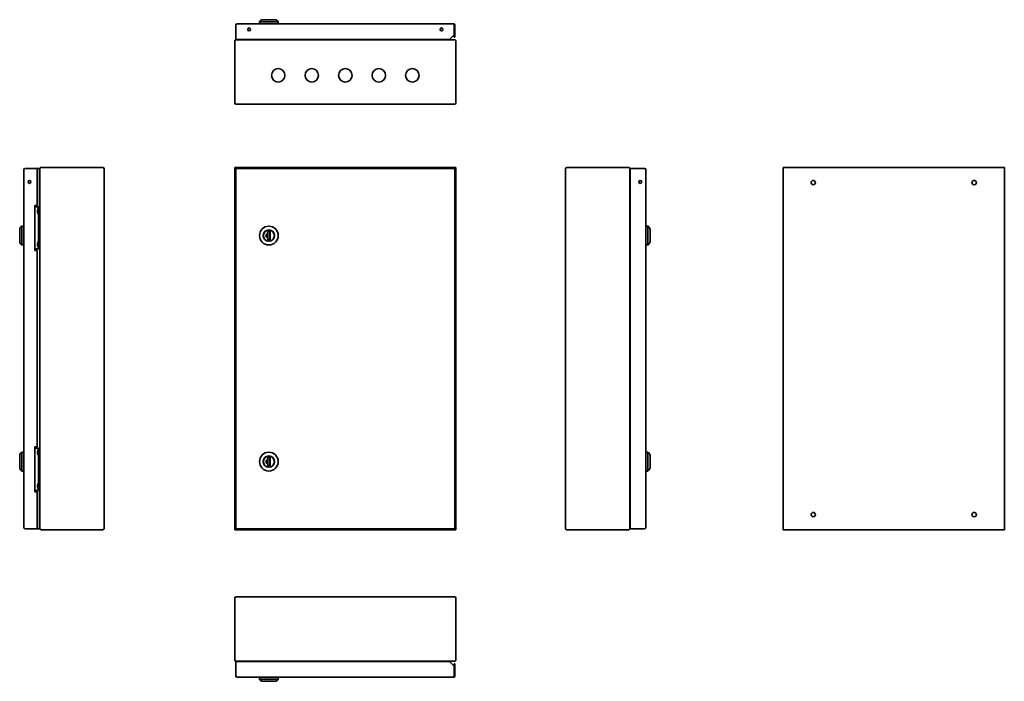
# Model space of a CAD drawing. Units: millimetres. Extents: x -185 to 1284, y -198 to 788.
import ezdxf

# ---------------------------------------------------------------- set-up
doc = ezdxf.new("R2010")
doc.units = ezdxf.units.MM

msp = doc.modelspace()

# ---------------------------------------------------------------- linework, layer by layer
at = {"color": 7, "linetype": 'Continuous', "lineweight": 35}
for p, q in [((137.4, 780.1), (137.4, 758.6)), ((139.4, 782.1), (462.4, 782.1)), ((173.6, 785.9), (172.9, 784.9)), ((172.9, 784.9), (172.9, 782.1)), ((172.9, 784.9), (200.9, 784.9)), ((196.1, 788.1), (177.7, 788.1)), ((200.9, 784.9), (200.2, 785.9)), ((200.9, 782.1), (200.9, 784.9)), ((463.3, 780.1), (463.3, 765.6)), ((463.4, 762.1), (463.4, 780.1)), ((464.4, 762.1), (464.4, 780.1)), ((456.3, 758.6), (463.3, 765.6)), ((135.9, 664.1), (135.9, 756.1)), ((137.4, 758.6), (138.4, 758.6)), ((138.3, 758.1), (137.9, 758.1)), ((463.6, 758.1), (138.3, 758.1)), ((138.5, 758.6), (456.3, 758.6)), ((463.4, 762.1), (464.4, 762.1)), ((463.9, 758.1), (463.6, 758.1)), ((465.9, 756.1), (465.9, 664.1)), ((137.9, 662.1), (463.9, 662.1)), ((-178.7, 31.2), (-178.7, 564.2)), ((-162.2, 566.2), (-176.7, 566.2)), ((-162.2, 566.2), (-155.2, 566.2)), ((-158.7, 566.2), (-158.7, 511.2)), ((-155.2, 566.2), (-155.2, 565.2)), ((-155.2, 565.1), (-155.2, 509.2)), ((-154.7, 29.5), (-154.7, 565.9)), ((-152.7, 567.7), (-60.7, 567.7)), ((-58.7, 29.7), (-58.7, 565.7)), ((135.9, 567.7), (465.9, 567.7)), ((135.9, 27.7), (135.9, 567.7)), ((137.4, 566.2), (137.4, 29.2)), ((464.4, 566.2), (137.4, 566.2)), ((464.4, 29.2), (464.4, 566.2)), ((465.9, 567.7), (465.9, 27.7)), ((629.3, 565.7), (629.3, 29.7)), ((631.3, 567.7), (723.3, 567.7)), ((725.3, 29.5), (725.3, 565.9)), ((725.8, 566.2), (725.8, 565.2)), ((747.3, 566.2), (725.8, 566.2)), ((725.8, 565.1), (725.8, 30.3)), ((749.3, 564.2), (749.3, 31.2)), ((953.7, 27.7), (953.7, 567.7)), ((953.7, 567.7), (1283.7, 567.7)), ((1283.7, 567.7), (1283.7, 27.7)), ((725.8, 550.7), (725.3, 550.7)), ((-158.7, 511.2), (-162.2, 511.2)), ((-162.2, 511.2), (-162.2, 444.2)), ((-156.7, 509.2), (-158.7, 509.2)), ((-158.3, 501.6), (-158.3, 503.8)), ((-156.7, 509.2), (-154.7, 509.2)), ((-156.7, 502.2), (-156.7, 509.2)), ((-156.7, 453.2), (-156.7, 502.2)), ((-184.7, 466.2), (-184.7, 475.4)), ((-181.5, 480.2), (-182.6, 479.5)), ((-178.7, 480.2), (-181.5, 480.2)), ((-181.5, 466.2), (-181.5, 480.2)), ((188.6, 472.4), (185.2, 472.4)), ((185.2, 472.4), (185.2, 469.8)), ((188.4, 472.2), (185.4, 472.2)), ((185.4, 472.2), (185.4, 460.2)), ((188.4, 460.2), (188.4, 472.2)), ((188.6, 460), (188.6, 472.4)), ((752.1, 480.2), (749.3, 480.2)), ((753.1, 479.5), (752.1, 480.2)), ((752.1, 480.2), (752.1, 452.2)), ((755.3, 475.4), (755.3, 457)), ((-184.7, 457), (-184.7, 466.2)), ((-181.5, 452.2), (-181.5, 466.2)), ((185.2, 469.8), (185.2, 469.6)), ((185.2, 462.8), (185.2, 462.6)), ((185.2, 462.6), (185.2, 460)), ((185.2, 460), (188.6, 460)), ((185.4, 460.2), (188.4, 460.2)), ((-182.6, 452.9), (-181.5, 452.2)), ((-181.5, 452.2), (-178.7, 452.2)), ((-162.2, 444.2), (-158.7, 444.2)), ((-158.7, 446.2), (-156.7, 446.2)), ((-158.7, 444.2), (-158.7, 151.2)), ((-158.3, 451.6), (-158.3, 453.8)), ((-156.7, 446.2), (-156.7, 453.2)), ((-154.7, 446.2), (-156.7, 446.2)), ((749.3, 452.2), (752.1, 452.2)), ((752.1, 452.2), (753.1, 452.9)), ((-158.7, 151.2), (-162.2, 151.2)), ((-162.2, 151.2), (-162.2, 84.2)), ((-156.7, 149.2), (-158.7, 149.2)), ((-156.7, 149.2), (-154.7, 149.2)), ((-156.7, 142.2), (-156.7, 149.2)), ((-184.7, 129.2), (-184.7, 138.4)), ((-181.5, 143.2), (-182.6, 142.5)), ((-178.7, 143.2), (-181.5, 143.2)), ((-181.5, 129.2), (-181.5, 143.2)), ((-158.3, 141.6), (-158.3, 143.8)), ((-156.7, 93.2), (-156.7, 142.2)), ((188.6, 135.4), (185.2, 135.4)), ((185.2, 135.4), (185.2, 132.8)), ((185.2, 132.8), (185.2, 132.6)), ((188.4, 135.2), (185.4, 135.2)), ((185.4, 135.2), (185.4, 123.2)), ((188.4, 123.2), (188.4, 135.2)), ((188.6, 123), (188.6, 135.4)), ((752.1, 143.2), (749.3, 143.2)), ((753.1, 142.5), (752.1, 143.2)), ((752.1, 143.2), (752.1, 115.2)), ((755.3, 138.4), (755.3, 120)), ((-184.7, 120), (-184.7, 129.2)), ((-181.5, 115.2), (-181.5, 129.2)), ((185.2, 125.8), (185.2, 125.6)), ((185.2, 125.6), (185.2, 123)), ((185.2, 123), (188.6, 123)), ((185.4, 123.2), (188.4, 123.2)), ((-182.6, 115.9), (-181.5, 115.2)), ((-181.5, 115.2), (-178.7, 115.2)), ((749.3, 115.2), (752.1, 115.2)), ((752.1, 115.2), (753.1, 115.9)), ((-158.3, 91.6), (-158.3, 93.8)), ((-156.7, 86.2), (-156.7, 93.2)), ((-162.2, 84.2), (-158.7, 84.2)), ((-158.7, 86.2), (-156.7, 86.2)), ((-158.7, 84.2), (-158.7, 29.2)), ((-154.7, 86.2), (-156.7, 86.2)), ((-155.2, 86.2), (-155.2, 30.3)), ((-58.7, 86.5), (-58.5, 86.5)), ((-58.7, 85.7), (-58.5, 85.7)), ((-58.5, 86.5), (-58.5, 85.7)), ((725.3, 44.7), (725.8, 44.7)), ((-155.2, 30.2), (-155.2, 29.2)), ((725.8, 29.2), (725.8, 30.2)), ((-176.7, 29.2), (-162.2, 29.2)), ((-155.2, 29.2), (-162.2, 29.2)), ((-60.7, 27.7), (-152.7, 27.7)), ((465.9, 27.7), (135.9, 27.7)), ((137.4, 29.2), (464.4, 29.2)), ((723.3, 27.7), (631.3, 27.7)), ((725.8, 29.2), (747.3, 29.2)), ((1283.7, 27.7), (953.7, 27.7)), ((463.9, -72.3), (137.9, -72.3)), ((135.9, -166.3), (135.9, -74.3)), ((465.9, -74.3), (465.9, -166.3)), ((137.4, -168.8), (138.4, -168.8)), ((137.4, -168.8), (137.4, -190.3)), ((137.9, -168.3), (138.3, -168.3)), ((463.6, -168.3), (138.3, -168.3)), ((456.3, -168.8), (138.5, -168.8)), ((463.3, -175.8), (456.3, -168.8)), ((463.3, -175.8), (463.3, -190.3)), ((463.4, -190.3), (463.4, -172.3)), ((463.4, -172.3), (464.4, -172.3)), ((463.6, -168.3), (463.9, -168.3)), ((464.4, -190.3), (464.4, -172.3)), ((462.4, -192.3), (139.4, -192.3)), ((172.9, -192.3), (172.9, -195.2)), ((172.9, -195.2), (173.6, -196.2)), ((200.9, -195.2), (172.9, -195.2)), ((196.1, -198.3), (177.7, -198.3)), ((200.2, -196.2), (200.9, -195.2)), ((200.9, -195.2), (200.9, -192.3))]:
    msp.add_line(p, q, dxfattribs=at)
for centre, radius in [((157.5, 773.6), 2.1), ((444.3, 773.6), 2.1), ((200.9, 705.1), 10), ((250.9, 705.1), 10), ((300.9, 705.1), 10), ((350.9, 705.1), 10), ((400.9, 705.1), 10), ((-170.2, 546.2), 2.1), ((740.8, 546.2), 2.1), ((998.7, 545.2), 3.25), ((1238.7, 545.2), 3.25), ((186.9, 466.2), 14), ((186.9, 466.2), 8.45), ((186.9, 466.2), 8.25), ((186.9, 129.2), 14), ((186.9, 129.2), 8.45), ((186.9, 129.2), 8.25), ((998.7, 50.2), 3.25), ((1238.7, 50.2), 3.25)]:
    msp.add_circle(centre, radius, dxfattribs=at)
for centre, radius, start, end in [((139.4, 780.1), 2, 90, 180), ((177.7, 783.1), 5, 90, 145), ((196.1, 783.1), 5, 35, 90), ((462.4, 780.1), 2, 0, 90), ((462.4, 780.1), 1, 0, 24.6525), ((137.9, 664.1), 2, 180, 270), ((463.9, 664.1), 2, 270, 0), ((-176.7, 564.2), 2, 90, 180), ((-60.7, 565.7), 2, 0, 90), ((631.3, 565.7), 2, 90, 180), ((747.3, 564.2), 2, 0, 90), ((726.3, 551.6), 1, 180, 240), ((-158.7, 504.2), 5, 90, 134.427), ((-151, 502.7), 7.35, 140.2297, 171.547), ((-151, 502.7), 7.35, 188.453, 219.7703), ((-179.7, 475.4), 5, 125, 180), ((750.3, 475.4), 5, 0, 55), ((-179.7, 457), 5, 180, 235), ((-151, 452.7), 7.35, 140.2297, 171.547), ((186.9, 466.2), 4, 115.1507, 244.8493), ((186.9, 466.2), 3.76, 113.4822, 116.8459), ((186.9, 466.2), 3.76, 243.1541, 246.5178), ((750.3, 457), 5, 305, 0), ((-158.7, 451.2), 5, 225.573, 270), ((-151, 452.7), 7.35, 188.453, 219.7703), ((-158.7, 144.2), 5, 90, 134.427), ((-151, 142.7), 7.35, 140.2297, 171.547), ((-179.7, 138.4), 5, 125, 180), ((-151, 142.7), 7.35, 188.453, 219.7703), ((186.9, 129.2), 4, 115.1507, 244.8493), ((186.9, 129.2), 3.76, 113.4822, 116.8459), ((750.3, 138.4), 5, 0, 55), ((-179.7, 120), 5, 180, 235), ((186.9, 129.2), 3.76, 243.1541, 246.5178), ((750.3, 120), 5, 305, 0), ((-151, 92.7), 7.35, 140.2297, 171.547), ((-151, 92.7), 7.35, 188.453, 219.7703), ((-158.7, 91.2), 5, 225.573, 270), ((726.3, 43.8), 1, 120, 180), ((-176.7, 31.2), 2, 180, 270), ((-60.7, 29.7), 2, 270, 360), ((631.3, 29.7), 2, 180, 270), ((747.3, 31.2), 2, 270, 0), ((137.9, -74.3), 2, 90, 180), ((463.9, -74.3), 2, 0, 90), ((139.4, -190.3), 2, 180, 270), ((462.4, -190.3), 2, 270, 0), ((462.4, -190.3), 1, 335.3475, 0), ((177.7, -193.3), 5, 215, 270), ((196.1, -193.3), 5, 270, 325)]:
    msp.add_arc(centre, radius, start, end, dxfattribs=at)
for centre, start_param, end_param in [((462.4, 780.1), 4.712389, 6.283185), ((462.4, -190.3), 3.141593, 4.712389)]:
    msp.add_ellipse(centre, major_axis=(0, 2), ratio=0.464645, start_param=start_param, end_param=end_param, dxfattribs=at)
for points, knots in [([(137.9, 758.1), (137.8, 758.1), (137.6, 758.1), (137.4, 758), (137.3, 758), (137, 757.9), (136.9, 757.8), (136.7, 757.7), (136.6, 757.6), (136.4, 757.4), (136.3, 757.3), (136.2, 757.1), (136.1, 757), (136, 756.6), (135.9, 756.3), (135.9, 756.1)], [0, 0, 0, 0, 0.125, 0.125, 0.25, 0.25, 0.375, 0.375, 0.5, 0.5, 0.625, 0.625, 0.75, 0.75, 1, 1, 1, 1]), ([(465.9, 756.1), (465.9, 756.2), (465.9, 756.3), (465.8, 756.6), (465.8, 756.7), (465.7, 757), (465.6, 757.1), (465.5, 757.3), (465.4, 757.4), (465.2, 757.6), (465.1, 757.7), (464.9, 757.8), (464.8, 757.9), (464.4, 758), (464.2, 758.1), (463.9, 758.1)], [0, 0, 0, 0, 0.125, 0.125, 0.25, 0.25, 0.375, 0.375, 0.5, 0.5, 0.625, 0.625, 0.75, 0.75, 1, 1, 1, 1]), ([(-152.7, 567.7), (-153, 567.7), (-153.2, 567.6), (-153.6, 567.5), (-153.7, 567.4), (-153.9, 567.3), (-154, 567.2), (-154.2, 567), (-154.3, 566.9), (-154.4, 566.7), (-154.5, 566.6), (-154.6, 566.3), (-154.6, 566.2), (-154.7, 566), (-154.7, 565.8), (-154.7, 565.7)], [0, 0, 0, 0, 0.25, 0.25, 0.375, 0.375, 0.5, 0.5, 0.625, 0.625, 0.75, 0.75, 0.875, 0.875, 1, 1, 1, 1]), ([(725.2, 566), (725.2, 566.1), (725.1, 566.5), (724.8, 567.1), (724.2, 567.5), (723.6, 567.7), (723.3, 567.7), (723.3, 567.7)], [0, 0, 0, 0, 0.1569871, 0.4129136, 0.6688407, 0.9247677, 1, 1, 1, 1]), ([(-154.6, 29.4), (-154.6, 29.3), (-154.6, 28.9), (-154.2, 28.3), (-153.6, 27.9), (-153.1, 27.7), (-152.8, 27.7), (-152.7, 27.7)], [0, 0, 0, 0, 0.1569871, 0.4129136, 0.6688407, 0.9247677, 1, 1, 1, 1]), ([(723.3, 27.7), (723.5, 27.7), (723.8, 27.7), (724.1, 27.9), (724.3, 28), (724.5, 28.1), (724.6, 28.2), (724.8, 28.4), (724.9, 28.5), (725, 28.7), (725.1, 28.8), (725.2, 29.1), (725.2, 29.2), (725.2, 29.4), (725.3, 29.6), (725.3, 29.7)], [0, 0, 0, 0, 0.25, 0.25, 0.375, 0.375, 0.5, 0.5, 0.625, 0.625, 0.75, 0.75, 0.875, 0.875, 1, 1, 1, 1]), ([(135.9, -166.3), (135.9, -166.5), (135.9, -166.6), (136, -166.9), (136, -167), (136.1, -167.2), (136.2, -167.4), (136.3, -167.6), (136.4, -167.7), (136.6, -167.9), (136.7, -167.9), (136.9, -168.1), (137, -168.1), (137.4, -168.3), (137.6, -168.3), (137.9, -168.3)], [0, 0, 0, 0, 0.125, 0.125, 0.25, 0.25, 0.375, 0.375, 0.5, 0.5, 0.625, 0.625, 0.75, 0.75, 1, 1, 1, 1]), ([(463.9, -168.3), (464, -168.3), (464.2, -168.3), (464.4, -168.3), (464.6, -168.2), (464.8, -168.1), (464.9, -168.1), (465.1, -167.9), (465.2, -167.9), (465.4, -167.7), (465.5, -167.6), (465.6, -167.4), (465.7, -167.2), (465.9, -166.9), (465.9, -166.6), (465.9, -166.3)], [0, 0, 0, 0, 0.125, 0.125, 0.25, 0.25, 0.375, 0.375, 0.5, 0.5, 0.625, 0.625, 0.75, 0.75, 1, 1, 1, 1])]:
    msp.add_open_spline(points, degree=3, knots=knots, dxfattribs=at)

doc.saveas('drawing.dxf')
